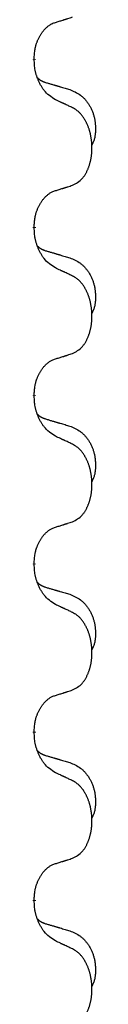
# Model space of a CAD drawing. Units: millimetres. Extents: x -704 to 1244, y -234 to 536.
# Drawn here: x 4 to 5, y 358 to 376 of the extents above; entities that cross this region are included whole.
import ezdxf

# ---------------------------------------------------------------- set-up
doc = ezdxf.new("R2010")
doc.units = ezdxf.units.MM
doc.linetypes.add('SLD_Durchgehend', pattern=[0, 0, 0])

# ---------------------------------------------------------------- blocks, each defined once
blk = doc.blocks.new('HL50WU-0-140', base_point=(269.672, 150.691))
at = {"color": 7, "linetype": 'SLD_Durchgehend', "const_width": 0.0625}
for points in [[(3.94, 375.636), (3.94, 375.621)], [(3.94, 372.461), (3.94, 372.446)], [(3.94, 369.286), (3.94, 369.271)], [(3.94, 366.111), (3.94, 366.096)], [(3.94, 362.936), (3.94, 362.921)], [(3.94, 359.761), (3.94, 359.746)]]:
    blk.add_lwpolyline(points, dxfattribs=at)
at = {"color": 7, "linetype": 'SLD_Durchgehend'}
for points, knots in [([(3.94, 375.636), (3.942, 375.667), (3.945, 375.728), (3.953, 375.797), (3.961, 375.841), (3.966, 375.862), (3.971, 375.883), (3.977, 375.903), (3.983, 375.923), (3.99, 375.942), (3.997, 375.961), (4.005, 375.982), (4.015, 376.004), (4.026, 376.028), (4.038, 376.052), (4.051, 376.074), (4.063, 376.095), (4.076, 376.115), (4.09, 376.135), (4.106, 376.156), (4.123, 376.178), (4.144, 376.2), (4.166, 376.222), (4.188, 376.241), (4.21, 376.258), (4.232, 376.274), (4.255, 376.288), (4.281, 376.301), (4.31, 376.313), (4.33, 376.32), (4.341, 376.324)], [0, 0, 0, 0, 0.0921911, 0.1843821, 0.20591, 0.2274409, 0.2489766, 0.2705115, 0.2907895, 0.3110675, 0.3313472, 0.3516275, 0.3780441, 0.4044611, 0.4308749, 0.4572883, 0.4811357, 0.5049824, 0.5288358, 0.5526907, 0.5831984, 0.6137075, 0.6442319, 0.6747535, 0.7017613, 0.7287719, 0.7557302, 0.7826753, 0.8155538, 0.8484323, 0.8484323, 0.8484323, 0.8484323]), ([(4.341, 376.324), (4.364, 376.331), (4.41, 376.345), (4.46, 376.361), (4.491, 376.37), (4.502, 376.374), (4.514, 376.377), (4.525, 376.381), (4.537, 376.385), (4.548, 376.389), (4.56, 376.392), (4.583, 376.4), (4.618, 376.411), (4.648, 376.421), (4.664, 376.426)], [0, 0, 0, 0, 0.072467, 0.1449339, 0.1570396, 0.1691453, 0.181251, 0.1933566, 0.2054742, 0.2175917, 0.2297093, 0.2418268, 0.2903502, 0.3388736, 0.3388736, 0.3388736, 0.3388736]), ([(4.341, 374.865), (4.302, 374.89), (4.224, 374.94), (4.151, 375.011), (4.112, 375.062), (4.097, 375.084), (4.083, 375.106), (4.069, 375.13), (4.055, 375.155), (4.041, 375.181), (4.029, 375.208), (4.018, 375.233), (4.008, 375.257), (3.999, 375.279), (3.991, 375.302), (3.984, 375.325), (3.976, 375.349), (3.97, 375.374), (3.964, 375.399), (3.954, 375.448), (3.946, 375.522), (3.942, 375.588), (3.94, 375.621)], [0, 0, 0, 0, 0.1384339, 0.2768679, 0.3033597, 0.3298585, 0.3563872, 0.3829147, 0.4124908, 0.4420671, 0.4716312, 0.5011954, 0.5251621, 0.5491281, 0.5730953, 0.5970624, 0.6225046, 0.647948, 0.6733839, 0.6988157, 0.7982768, 0.8977379, 0.8977379, 0.8977379, 0.8977379]), ([(4.003, 375.279), (4.004, 375.278), (4.005, 375.278), (4.007, 375.275), (4.012, 375.27), (4.017, 375.265), (4.024, 375.259), (4.03, 375.254), (4.036, 375.249), (4.042, 375.245), (4.049, 375.24), (4.055, 375.236), (4.062, 375.232), (4.069, 375.228), (4.076, 375.224), (4.083, 375.22), (4.09, 375.217), (4.097, 375.214), (4.104, 375.21), (4.112, 375.207), (4.119, 375.204), (4.126, 375.201), (4.134, 375.199), (4.149, 375.193), (4.171, 375.186), (4.192, 375.18), (4.202, 375.177)], [0, 0, 0, 0, 0.001845, 0.0036901, 0.0117985, 0.0199078, 0.0280202, 0.0361323, 0.0440497, 0.0519672, 0.0598837, 0.0678001, 0.0756537, 0.0835073, 0.0913611, 0.0992148, 0.1070839, 0.114953, 0.1228221, 0.1306911, 0.1386101, 0.1465292, 0.1544482, 0.1623671, 0.1943097, 0.2262522, 0.2262522, 0.2262522, 0.2262522]), ([(4.202, 375.177), (4.221, 375.171), (4.259, 375.16), (4.302, 375.147), (4.331, 375.139), (4.345, 375.135), (4.36, 375.13), (4.374, 375.126), (4.388, 375.122), (4.403, 375.118), (4.417, 375.114), (4.457, 375.102), (4.522, 375.083), (4.582, 375.065), (4.612, 375.056)], [0, 0, 0, 0, 0.0597754, 0.1195507, 0.1344951, 0.1494396, 0.164384, 0.1793284, 0.1942733, 0.2092182, 0.2241631, 0.239108, 0.3332541, 0.4274002, 0.4274002, 0.4274002, 0.4274002]), ([(4.612, 375.056), (4.647, 375.042), (4.716, 375.013), (4.79, 374.97), (4.835, 374.935), (4.857, 374.916), (4.878, 374.896), (4.898, 374.874), (4.918, 374.851), (4.937, 374.827), (4.954, 374.803), (4.971, 374.777), (4.987, 374.751), (5.002, 374.724), (5.016, 374.697), (5.028, 374.669), (5.04, 374.64), (5.051, 374.611), (5.06, 374.582), (5.069, 374.552), (5.076, 374.522), (5.082, 374.492), (5.087, 374.461), (5.091, 374.431), (5.094, 374.4), (5.096, 374.368), (5.097, 374.337), (5.097, 374.306), (5.096, 374.274), (5.095, 374.243), (5.092, 374.212), (5.088, 374.181), (5.082, 374.15), (5.075, 374.121), (5.066, 374.091), (5.055, 374.062), (5.041, 374.034), (5.031, 374.015), (5.026, 374.006)], [0, 0, 0, 0, 0.11248, 0.224961, 0.254186, 0.283426, 0.31271, 0.341991, 0.372448, 0.402906, 0.433349, 0.463793, 0.494366, 0.524938, 0.555513, 0.586088, 0.617098, 0.648109, 0.679115, 0.710121, 0.740923, 0.771725, 0.802531, 0.833337, 0.864673, 0.896008, 0.927346, 0.958685, 0.99012, 1.021553, 1.05301, 1.084467, 1.114994, 1.145525, 1.175982, 1.206419, 1.238567, 1.270714, 1.270714, 1.270714, 1.270714]), ([(4.664, 374.713), (4.641, 374.724), (4.596, 374.746), (4.546, 374.769), (4.516, 374.783), (4.504, 374.789), (4.492, 374.794), (4.481, 374.799), (4.469, 374.805), (4.457, 374.81), (4.446, 374.816), (4.422, 374.827), (4.387, 374.843), (4.356, 374.857), (4.341, 374.865)], [0, 0, 0, 0, 0.0753711, 0.1507421, 0.1636224, 0.1765026, 0.1893829, 0.2022632, 0.215138, 0.2280128, 0.2408877, 0.2537625, 0.3052361, 0.3567097, 0.3567097, 0.3567097, 0.3567097]), ([(4.664, 373.251), (4.697, 373.268), (4.762, 373.301), (4.826, 373.354), (4.86, 373.393), (4.874, 373.411), (4.887, 373.43), (4.9, 373.45), (4.913, 373.471), (4.925, 373.494), (4.937, 373.517), (4.947, 373.539), (4.957, 373.562), (4.966, 373.584), (4.974, 373.606), (4.982, 373.629), (4.989, 373.653), (4.996, 373.677), (5.002, 373.702), (5.007, 373.727), (5.013, 373.753), (5.017, 373.779), (5.021, 373.806), (5.024, 373.833), (5.027, 373.86), (5.029, 373.888), (5.03, 373.916), (5.031, 373.942), (5.031, 373.968), (5.03, 373.994), (5.029, 374.019), (5.028, 374.044), (5.026, 374.068), (5.023, 374.093), (5.02, 374.117), (5.017, 374.141), (5.012, 374.165), (5.008, 374.189), (5.003, 374.213), (4.997, 374.236), (4.992, 374.258), (4.985, 374.28), (4.979, 374.302), (4.971, 374.324), (4.963, 374.347), (4.955, 374.369), (4.945, 374.392), (4.935, 374.413), (4.926, 374.434), (4.915, 374.454), (4.904, 374.474), (4.892, 374.496), (4.877, 374.519), (4.86, 374.545), (4.841, 374.569), (4.822, 374.592), (4.803, 374.613), (4.784, 374.632), (4.763, 374.649), (4.737, 374.67), (4.704, 374.691), (4.677, 374.706), (4.664, 374.713)], [0, 0, 0, 0, 0.11048, 0.22096, 0.2438, 0.266649, 0.289537, 0.312423, 0.338182, 0.363942, 0.389684, 0.415425, 0.43907, 0.462713, 0.48636, 0.510006, 0.535335, 0.560664, 0.585992, 0.611321, 0.638238, 0.665155, 0.692074, 0.718994, 0.746736, 0.774479, 0.802219, 0.829959, 0.855068, 0.880178, 0.905288, 0.930398, 0.955063, 0.979727, 1.004391, 1.029055, 1.05317, 1.077286, 1.101401, 1.125516, 1.148415, 1.171313, 1.194212, 1.217111, 1.241338, 1.265564, 1.289789, 1.314014, 1.33646, 1.358905, 1.381354, 1.403803, 1.434509, 1.465215, 1.495942, 1.526667, 1.553727, 1.58079, 1.607802, 1.634803, 1.680601, 1.726399, 1.726399, 1.726399, 1.726399]), ([(3.94, 372.461), (3.942, 372.492), (3.945, 372.553), (3.953, 372.622), (3.961, 372.666), (3.966, 372.687), (3.971, 372.708), (3.977, 372.728), (3.983, 372.748), (3.99, 372.767), (3.997, 372.786), (4.005, 372.807), (4.015, 372.829), (4.026, 372.853), (4.038, 372.877), (4.051, 372.899), (4.063, 372.92), (4.076, 372.94), (4.09, 372.96), (4.106, 372.981), (4.123, 373.003), (4.144, 373.025), (4.166, 373.047), (4.188, 373.066), (4.21, 373.083), (4.232, 373.099), (4.255, 373.113), (4.281, 373.126), (4.31, 373.138), (4.33, 373.145), (4.341, 373.149)], [0, 0, 0, 0, 0.0921911, 0.1843821, 0.20591, 0.2274409, 0.2489766, 0.2705115, 0.2907895, 0.3110675, 0.3313472, 0.3516275, 0.3780441, 0.4044611, 0.4308749, 0.4572883, 0.4811357, 0.5049824, 0.5288358, 0.5526907, 0.5831984, 0.6137075, 0.6442319, 0.6747535, 0.7017613, 0.7287719, 0.7557302, 0.7826753, 0.8155538, 0.8484323, 0.8484323, 0.8484323, 0.8484323]), ([(4.341, 373.149), (4.364, 373.156), (4.41, 373.17), (4.46, 373.186), (4.491, 373.195), (4.502, 373.199), (4.514, 373.202), (4.525, 373.206), (4.537, 373.21), (4.548, 373.214), (4.56, 373.217), (4.583, 373.225), (4.618, 373.236), (4.648, 373.246), (4.664, 373.251)], [0, 0, 0, 0, 0.072467, 0.1449339, 0.1570396, 0.1691453, 0.181251, 0.1933566, 0.2054742, 0.2175917, 0.2297093, 0.2418268, 0.2903502, 0.3388736, 0.3388736, 0.3388736, 0.3388736]), ([(4.341, 371.69), (4.302, 371.715), (4.224, 371.765), (4.151, 371.836), (4.112, 371.887), (4.097, 371.909), (4.083, 371.931), (4.069, 371.955), (4.055, 371.98), (4.041, 372.006), (4.029, 372.033), (4.018, 372.058), (4.008, 372.082), (3.999, 372.104), (3.991, 372.127), (3.984, 372.15), (3.976, 372.174), (3.97, 372.199), (3.964, 372.224), (3.954, 372.273), (3.946, 372.347), (3.942, 372.413), (3.94, 372.446)], [0, 0, 0, 0, 0.1384339, 0.2768679, 0.3033597, 0.3298585, 0.3563872, 0.3829147, 0.4124908, 0.4420671, 0.4716312, 0.5011954, 0.5251621, 0.5491281, 0.5730953, 0.5970624, 0.6225046, 0.647948, 0.6733839, 0.6988157, 0.7982768, 0.8977379, 0.8977379, 0.8977379, 0.8977379]), ([(4.003, 372.104), (4.004, 372.103), (4.005, 372.103), (4.007, 372.1), (4.012, 372.095), (4.017, 372.09), (4.024, 372.084), (4.03, 372.079), (4.036, 372.074), (4.042, 372.07), (4.049, 372.065), (4.055, 372.061), (4.062, 372.057), (4.069, 372.053), (4.076, 372.049), (4.083, 372.045), (4.09, 372.042), (4.097, 372.039), (4.104, 372.035), (4.112, 372.032), (4.119, 372.029), (4.126, 372.026), (4.134, 372.024), (4.149, 372.018), (4.171, 372.011), (4.192, 372.005), (4.202, 372.002)], [0, 0, 0, 0, 0.001845, 0.0036901, 0.0117985, 0.0199078, 0.0280202, 0.0361323, 0.0440497, 0.0519672, 0.0598837, 0.0678001, 0.0756537, 0.0835073, 0.0913611, 0.0992148, 0.1070839, 0.114953, 0.1228221, 0.1306911, 0.1386101, 0.1465292, 0.1544482, 0.1623671, 0.1943097, 0.2262522, 0.2262522, 0.2262522, 0.2262522]), ([(4.202, 372.002), (4.221, 371.996), (4.259, 371.985), (4.302, 371.972), (4.331, 371.964), (4.345, 371.96), (4.36, 371.955), (4.374, 371.951), (4.388, 371.947), (4.403, 371.943), (4.417, 371.939), (4.457, 371.927), (4.522, 371.908), (4.582, 371.89), (4.612, 371.881)], [0, 0, 0, 0, 0.0597754, 0.1195507, 0.1344951, 0.1494396, 0.164384, 0.1793284, 0.1942733, 0.2092182, 0.2241631, 0.239108, 0.3332541, 0.4274002, 0.4274002, 0.4274002, 0.4274002]), ([(4.612, 371.881), (4.647, 371.867), (4.716, 371.838), (4.79, 371.795), (4.835, 371.76), (4.857, 371.741), (4.878, 371.721), (4.898, 371.699), (4.918, 371.676), (4.937, 371.652), (4.954, 371.628), (4.971, 371.602), (4.987, 371.576), (5.002, 371.549), (5.016, 371.522), (5.028, 371.494), (5.04, 371.465), (5.051, 371.436), (5.06, 371.407), (5.069, 371.377), (5.076, 371.347), (5.082, 371.317), (5.087, 371.286), (5.091, 371.256), (5.094, 371.225), (5.096, 371.193), (5.097, 371.162), (5.097, 371.131), (5.096, 371.099), (5.095, 371.068), (5.092, 371.037), (5.088, 371.006), (5.082, 370.975), (5.075, 370.946), (5.066, 370.916), (5.055, 370.887), (5.041, 370.859), (5.031, 370.84), (5.026, 370.831)], [0, 0, 0, 0, 0.11248, 0.224961, 0.254186, 0.283426, 0.31271, 0.341991, 0.372448, 0.402906, 0.433349, 0.463793, 0.494366, 0.524938, 0.555513, 0.586088, 0.617098, 0.648109, 0.679115, 0.710121, 0.740923, 0.771725, 0.802531, 0.833337, 0.864673, 0.896008, 0.927346, 0.958685, 0.99012, 1.021553, 1.05301, 1.084467, 1.114994, 1.145525, 1.175982, 1.206419, 1.238567, 1.270714, 1.270714, 1.270714, 1.270714]), ([(4.664, 371.538), (4.641, 371.549), (4.596, 371.571), (4.546, 371.594), (4.516, 371.608), (4.504, 371.614), (4.492, 371.619), (4.481, 371.624), (4.469, 371.63), (4.457, 371.635), (4.446, 371.641), (4.422, 371.652), (4.387, 371.668), (4.356, 371.682), (4.341, 371.69)], [0, 0, 0, 0, 0.0753711, 0.1507421, 0.1636224, 0.1765026, 0.1893829, 0.2022632, 0.215138, 0.2280128, 0.2408877, 0.2537625, 0.3052361, 0.3567097, 0.3567097, 0.3567097, 0.3567097]), ([(4.664, 370.076), (4.697, 370.093), (4.762, 370.126), (4.826, 370.179), (4.86, 370.218), (4.874, 370.236), (4.887, 370.255), (4.9, 370.275), (4.913, 370.296), (4.925, 370.319), (4.937, 370.342), (4.947, 370.364), (4.957, 370.387), (4.966, 370.409), (4.974, 370.431), (4.982, 370.454), (4.989, 370.478), (4.996, 370.502), (5.002, 370.527), (5.007, 370.552), (5.013, 370.578), (5.017, 370.604), (5.021, 370.631), (5.024, 370.658), (5.027, 370.685), (5.029, 370.713), (5.03, 370.741), (5.031, 370.767), (5.031, 370.793), (5.03, 370.819), (5.029, 370.844), (5.028, 370.869), (5.026, 370.893), (5.023, 370.918), (5.02, 370.942), (5.017, 370.966), (5.012, 370.99), (5.008, 371.014), (5.003, 371.038), (4.997, 371.061), (4.992, 371.083), (4.985, 371.105), (4.979, 371.127), (4.971, 371.149), (4.963, 371.172), (4.955, 371.194), (4.945, 371.217), (4.935, 371.238), (4.926, 371.259), (4.915, 371.279), (4.904, 371.299), (4.892, 371.321), (4.877, 371.344), (4.86, 371.37), (4.841, 371.394), (4.822, 371.417), (4.803, 371.438), (4.784, 371.457), (4.763, 371.474), (4.737, 371.495), (4.704, 371.516), (4.677, 371.531), (4.664, 371.538)], [0, 0, 0, 0, 0.11048, 0.22096, 0.2438, 0.266649, 0.289537, 0.312423, 0.338182, 0.363942, 0.389684, 0.415425, 0.43907, 0.462713, 0.48636, 0.510006, 0.535335, 0.560664, 0.585992, 0.611321, 0.638238, 0.665155, 0.692074, 0.718994, 0.746736, 0.774479, 0.802219, 0.829959, 0.855068, 0.880178, 0.905288, 0.930398, 0.955063, 0.979727, 1.004391, 1.029055, 1.05317, 1.077286, 1.101401, 1.125516, 1.148415, 1.171313, 1.194212, 1.217111, 1.241338, 1.265564, 1.289789, 1.314014, 1.33646, 1.358905, 1.381354, 1.403803, 1.434509, 1.465215, 1.495942, 1.526667, 1.553727, 1.58079, 1.607802, 1.634803, 1.680601, 1.726399, 1.726399, 1.726399, 1.726399]), ([(3.94, 369.286), (3.942, 369.317), (3.945, 369.378), (3.953, 369.447), (3.961, 369.491), (3.966, 369.512), (3.971, 369.533), (3.977, 369.553), (3.983, 369.573), (3.99, 369.592), (3.997, 369.611), (4.005, 369.632), (4.015, 369.654), (4.026, 369.678), (4.038, 369.702), (4.051, 369.724), (4.063, 369.745), (4.076, 369.765), (4.09, 369.785), (4.106, 369.806), (4.123, 369.828), (4.144, 369.85), (4.166, 369.872), (4.188, 369.891), (4.21, 369.908), (4.232, 369.924), (4.255, 369.938), (4.281, 369.951), (4.31, 369.963), (4.33, 369.97), (4.341, 369.974)], [0, 0, 0, 0, 0.0921911, 0.1843821, 0.20591, 0.2274409, 0.2489766, 0.2705115, 0.2907895, 0.3110675, 0.3313472, 0.3516275, 0.3780441, 0.4044611, 0.4308749, 0.4572883, 0.4811357, 0.5049824, 0.5288358, 0.5526907, 0.5831984, 0.6137075, 0.6442319, 0.6747535, 0.7017613, 0.7287719, 0.7557302, 0.7826753, 0.8155538, 0.8484323, 0.8484323, 0.8484323, 0.8484323]), ([(4.341, 369.974), (4.364, 369.981), (4.41, 369.995), (4.46, 370.011), (4.491, 370.02), (4.502, 370.024), (4.514, 370.027), (4.525, 370.031), (4.537, 370.035), (4.548, 370.039), (4.56, 370.042), (4.583, 370.05), (4.618, 370.061), (4.648, 370.071), (4.664, 370.076)], [0, 0, 0, 0, 0.072467, 0.1449339, 0.1570396, 0.1691453, 0.181251, 0.1933566, 0.2054742, 0.2175917, 0.2297093, 0.2418268, 0.2903502, 0.3388736, 0.3388736, 0.3388736, 0.3388736]), ([(4.341, 368.515), (4.302, 368.54), (4.224, 368.59), (4.151, 368.661), (4.112, 368.712), (4.097, 368.734), (4.083, 368.756), (4.069, 368.78), (4.055, 368.805), (4.041, 368.831), (4.029, 368.858), (4.018, 368.883), (4.008, 368.907), (3.999, 368.929), (3.991, 368.952), (3.984, 368.975), (3.976, 368.999), (3.97, 369.024), (3.964, 369.049), (3.954, 369.098), (3.946, 369.172), (3.942, 369.238), (3.94, 369.271)], [0, 0, 0, 0, 0.1384339, 0.2768679, 0.3033597, 0.3298585, 0.3563872, 0.3829147, 0.4124908, 0.4420671, 0.4716312, 0.5011954, 0.5251621, 0.5491281, 0.5730953, 0.5970624, 0.6225046, 0.647948, 0.6733839, 0.6988157, 0.7982768, 0.8977379, 0.8977379, 0.8977379, 0.8977379]), ([(4.003, 368.929), (4.004, 368.928), (4.005, 368.928), (4.007, 368.925), (4.012, 368.92), (4.017, 368.915), (4.024, 368.909), (4.03, 368.904), (4.036, 368.899), (4.042, 368.895), (4.049, 368.89), (4.055, 368.886), (4.062, 368.882), (4.069, 368.878), (4.076, 368.874), (4.083, 368.87), (4.09, 368.867), (4.097, 368.864), (4.104, 368.86), (4.112, 368.857), (4.119, 368.854), (4.126, 368.851), (4.134, 368.849), (4.149, 368.843), (4.171, 368.836), (4.192, 368.83), (4.202, 368.827)], [0, 0, 0, 0, 0.001845, 0.0036901, 0.0117985, 0.0199078, 0.0280202, 0.0361323, 0.0440497, 0.0519672, 0.0598837, 0.0678001, 0.0756537, 0.0835073, 0.0913611, 0.0992148, 0.1070839, 0.114953, 0.1228221, 0.1306911, 0.1386101, 0.1465292, 0.1544482, 0.1623671, 0.1943097, 0.2262522, 0.2262522, 0.2262522, 0.2262522]), ([(4.202, 368.827), (4.221, 368.821), (4.259, 368.81), (4.302, 368.797), (4.331, 368.789), (4.345, 368.785), (4.36, 368.78), (4.374, 368.776), (4.388, 368.772), (4.403, 368.768), (4.417, 368.764), (4.457, 368.752), (4.522, 368.733), (4.582, 368.715), (4.612, 368.706)], [0, 0, 0, 0, 0.0597754, 0.1195507, 0.1344951, 0.1494396, 0.164384, 0.1793284, 0.1942733, 0.2092182, 0.2241631, 0.239108, 0.3332541, 0.4274002, 0.4274002, 0.4274002, 0.4274002]), ([(4.612, 368.706), (4.647, 368.692), (4.716, 368.663), (4.79, 368.62), (4.835, 368.585), (4.857, 368.566), (4.878, 368.546), (4.898, 368.524), (4.918, 368.501), (4.937, 368.477), (4.954, 368.453), (4.971, 368.427), (4.987, 368.401), (5.002, 368.374), (5.016, 368.347), (5.028, 368.319), (5.04, 368.29), (5.051, 368.261), (5.06, 368.232), (5.069, 368.202), (5.076, 368.172), (5.082, 368.142), (5.087, 368.111), (5.091, 368.081), (5.094, 368.05), (5.096, 368.018), (5.097, 367.987), (5.097, 367.956), (5.096, 367.924), (5.095, 367.893), (5.092, 367.862), (5.088, 367.831), (5.082, 367.8), (5.075, 367.771), (5.066, 367.741), (5.055, 367.712), (5.041, 367.684), (5.031, 367.665), (5.026, 367.656)], [0, 0, 0, 0, 0.11248, 0.224961, 0.254186, 0.283426, 0.31271, 0.341991, 0.372448, 0.402906, 0.433349, 0.463793, 0.494366, 0.524938, 0.555513, 0.586088, 0.617098, 0.648109, 0.679115, 0.710121, 0.740923, 0.771725, 0.802531, 0.833337, 0.864673, 0.896008, 0.927346, 0.958685, 0.99012, 1.021553, 1.05301, 1.084467, 1.114994, 1.145525, 1.175982, 1.206419, 1.238567, 1.270714, 1.270714, 1.270714, 1.270714]), ([(4.664, 368.363), (4.641, 368.374), (4.596, 368.396), (4.546, 368.419), (4.516, 368.433), (4.504, 368.439), (4.492, 368.444), (4.481, 368.449), (4.469, 368.455), (4.457, 368.46), (4.446, 368.466), (4.422, 368.477), (4.387, 368.493), (4.356, 368.507), (4.341, 368.515)], [0, 0, 0, 0, 0.0753711, 0.1507421, 0.1636224, 0.1765026, 0.1893829, 0.2022632, 0.215138, 0.2280128, 0.2408877, 0.2537625, 0.3052361, 0.3567097, 0.3567097, 0.3567097, 0.3567097]), ([(4.664, 366.901), (4.697, 366.918), (4.762, 366.951), (4.826, 367.004), (4.86, 367.043), (4.874, 367.061), (4.887, 367.08), (4.9, 367.1), (4.913, 367.121), (4.925, 367.144), (4.937, 367.167), (4.947, 367.189), (4.957, 367.212), (4.966, 367.234), (4.974, 367.256), (4.982, 367.279), (4.989, 367.303), (4.996, 367.327), (5.002, 367.352), (5.007, 367.377), (5.013, 367.403), (5.017, 367.429), (5.021, 367.456), (5.024, 367.483), (5.027, 367.51), (5.029, 367.538), (5.03, 367.566), (5.031, 367.592), (5.031, 367.618), (5.03, 367.644), (5.029, 367.669), (5.028, 367.694), (5.026, 367.718), (5.023, 367.743), (5.02, 367.767), (5.017, 367.791), (5.012, 367.815), (5.008, 367.839), (5.003, 367.863), (4.997, 367.886), (4.992, 367.908), (4.985, 367.93), (4.979, 367.952), (4.971, 367.974), (4.963, 367.997), (4.955, 368.019), (4.945, 368.042), (4.935, 368.063), (4.926, 368.084), (4.915, 368.104), (4.904, 368.124), (4.892, 368.146), (4.877, 368.169), (4.86, 368.195), (4.841, 368.219), (4.822, 368.242), (4.803, 368.263), (4.784, 368.282), (4.763, 368.299), (4.737, 368.32), (4.704, 368.341), (4.677, 368.356), (4.664, 368.363)], [0, 0, 0, 0, 0.11048, 0.22096, 0.2438, 0.266649, 0.289537, 0.312423, 0.338182, 0.363942, 0.389684, 0.415425, 0.43907, 0.462713, 0.48636, 0.510006, 0.535335, 0.560664, 0.585992, 0.611321, 0.638238, 0.665155, 0.692074, 0.718994, 0.746736, 0.774479, 0.802219, 0.829959, 0.855068, 0.880178, 0.905288, 0.930398, 0.955063, 0.979727, 1.004391, 1.029055, 1.05317, 1.077286, 1.101401, 1.125516, 1.148415, 1.171313, 1.194212, 1.217111, 1.241338, 1.265564, 1.289789, 1.314014, 1.33646, 1.358905, 1.381354, 1.403803, 1.434509, 1.465215, 1.495942, 1.526667, 1.553727, 1.58079, 1.607802, 1.634803, 1.680601, 1.726399, 1.726399, 1.726399, 1.726399]), ([(3.94, 366.111), (3.942, 366.142), (3.945, 366.203), (3.953, 366.272), (3.961, 366.316), (3.966, 366.337), (3.971, 366.358), (3.977, 366.378), (3.983, 366.398), (3.99, 366.417), (3.997, 366.436), (4.005, 366.457), (4.015, 366.479), (4.026, 366.503), (4.038, 366.527), (4.051, 366.549), (4.063, 366.57), (4.076, 366.59), (4.09, 366.61), (4.106, 366.631), (4.123, 366.653), (4.144, 366.675), (4.166, 366.697), (4.188, 366.716), (4.21, 366.733), (4.232, 366.749), (4.255, 366.763), (4.281, 366.776), (4.31, 366.788), (4.33, 366.795), (4.341, 366.799)], [0, 0, 0, 0, 0.0921911, 0.1843821, 0.20591, 0.2274409, 0.2489766, 0.2705115, 0.2907895, 0.3110675, 0.3313472, 0.3516275, 0.3780441, 0.4044611, 0.4308749, 0.4572883, 0.4811357, 0.5049824, 0.5288358, 0.5526907, 0.5831984, 0.6137075, 0.6442319, 0.6747535, 0.7017613, 0.7287719, 0.7557302, 0.7826753, 0.8155538, 0.8484323, 0.8484323, 0.8484323, 0.8484323]), ([(4.341, 366.799), (4.364, 366.806), (4.41, 366.82), (4.46, 366.836), (4.491, 366.845), (4.502, 366.849), (4.514, 366.852), (4.525, 366.856), (4.537, 366.86), (4.548, 366.864), (4.56, 366.867), (4.583, 366.875), (4.618, 366.886), (4.648, 366.896), (4.664, 366.901)], [0, 0, 0, 0, 0.072467, 0.1449339, 0.1570396, 0.1691453, 0.181251, 0.1933566, 0.2054742, 0.2175917, 0.2297093, 0.2418268, 0.2903502, 0.3388736, 0.3388736, 0.3388736, 0.3388736]), ([(4.341, 365.34), (4.302, 365.365), (4.224, 365.415), (4.151, 365.486), (4.112, 365.537), (4.097, 365.559), (4.083, 365.581), (4.069, 365.605), (4.055, 365.63), (4.041, 365.656), (4.029, 365.683), (4.018, 365.708), (4.008, 365.732), (3.999, 365.754), (3.991, 365.777), (3.984, 365.8), (3.976, 365.824), (3.97, 365.849), (3.964, 365.874), (3.954, 365.923), (3.946, 365.997), (3.942, 366.063), (3.94, 366.096)], [0, 0, 0, 0, 0.1384339, 0.2768679, 0.3033597, 0.3298585, 0.3563872, 0.3829147, 0.4124908, 0.4420671, 0.4716312, 0.5011954, 0.5251621, 0.5491281, 0.5730953, 0.5970624, 0.6225046, 0.647948, 0.6733839, 0.6988157, 0.7982768, 0.8977379, 0.8977379, 0.8977379, 0.8977379]), ([(4.003, 365.754), (4.004, 365.753), (4.005, 365.753), (4.007, 365.75), (4.012, 365.745), (4.017, 365.74), (4.024, 365.734), (4.03, 365.729), (4.036, 365.724), (4.042, 365.72), (4.049, 365.715), (4.055, 365.711), (4.062, 365.707), (4.069, 365.703), (4.076, 365.699), (4.083, 365.695), (4.09, 365.692), (4.097, 365.689), (4.104, 365.685), (4.112, 365.682), (4.119, 365.679), (4.126, 365.676), (4.134, 365.674), (4.149, 365.668), (4.171, 365.661), (4.192, 365.655), (4.202, 365.652)], [0, 0, 0, 0, 0.001845, 0.0036901, 0.0117985, 0.0199078, 0.0280202, 0.0361323, 0.0440497, 0.0519672, 0.0598837, 0.0678001, 0.0756537, 0.0835073, 0.0913611, 0.0992148, 0.1070839, 0.114953, 0.1228221, 0.1306911, 0.1386101, 0.1465292, 0.1544482, 0.1623671, 0.1943097, 0.2262522, 0.2262522, 0.2262522, 0.2262522]), ([(4.202, 365.652), (4.221, 365.646), (4.259, 365.635), (4.302, 365.622), (4.331, 365.614), (4.345, 365.61), (4.36, 365.605), (4.374, 365.601), (4.388, 365.597), (4.403, 365.593), (4.417, 365.589), (4.457, 365.577), (4.522, 365.558), (4.582, 365.54), (4.612, 365.531)], [0, 0, 0, 0, 0.0597754, 0.1195507, 0.1344951, 0.1494396, 0.164384, 0.1793284, 0.1942733, 0.2092182, 0.2241631, 0.239108, 0.3332541, 0.4274002, 0.4274002, 0.4274002, 0.4274002]), ([(4.612, 365.531), (4.647, 365.517), (4.716, 365.488), (4.79, 365.445), (4.835, 365.41), (4.857, 365.391), (4.878, 365.371), (4.898, 365.349), (4.918, 365.326), (4.937, 365.302), (4.954, 365.278), (4.971, 365.252), (4.987, 365.226), (5.002, 365.199), (5.016, 365.172), (5.028, 365.144), (5.04, 365.115), (5.051, 365.086), (5.06, 365.057), (5.069, 365.027), (5.076, 364.997), (5.082, 364.967), (5.087, 364.936), (5.091, 364.906), (5.094, 364.875), (5.096, 364.843), (5.097, 364.812), (5.097, 364.781), (5.096, 364.749), (5.095, 364.718), (5.092, 364.687), (5.088, 364.656), (5.082, 364.625), (5.075, 364.596), (5.066, 364.566), (5.055, 364.537), (5.041, 364.509), (5.031, 364.49), (5.026, 364.481)], [0, 0, 0, 0, 0.11248, 0.224961, 0.254186, 0.283426, 0.31271, 0.341991, 0.372448, 0.402906, 0.433349, 0.463793, 0.494366, 0.524938, 0.555513, 0.586088, 0.617098, 0.648109, 0.679115, 0.710121, 0.740923, 0.771725, 0.802531, 0.833337, 0.864673, 0.896008, 0.927346, 0.958685, 0.99012, 1.021553, 1.05301, 1.084467, 1.114994, 1.145525, 1.175982, 1.206419, 1.238567, 1.270714, 1.270714, 1.270714, 1.270714]), ([(4.664, 365.188), (4.641, 365.199), (4.596, 365.221), (4.546, 365.244), (4.516, 365.258), (4.504, 365.264), (4.492, 365.269), (4.481, 365.274), (4.469, 365.28), (4.457, 365.285), (4.446, 365.291), (4.422, 365.302), (4.387, 365.318), (4.356, 365.332), (4.341, 365.34)], [0, 0, 0, 0, 0.0753711, 0.1507421, 0.1636224, 0.1765026, 0.1893829, 0.2022632, 0.215138, 0.2280128, 0.2408877, 0.2537625, 0.3052361, 0.3567097, 0.3567097, 0.3567097, 0.3567097]), ([(4.664, 363.726), (4.697, 363.743), (4.762, 363.776), (4.826, 363.829), (4.86, 363.868), (4.874, 363.886), (4.887, 363.905), (4.9, 363.925), (4.913, 363.946), (4.925, 363.969), (4.937, 363.992), (4.947, 364.014), (4.957, 364.037), (4.966, 364.059), (4.974, 364.081), (4.982, 364.104), (4.989, 364.128), (4.996, 364.152), (5.002, 364.177), (5.007, 364.202), (5.013, 364.228), (5.017, 364.254), (5.021, 364.281), (5.024, 364.308), (5.027, 364.335), (5.029, 364.363), (5.03, 364.391), (5.031, 364.417), (5.031, 364.443), (5.03, 364.469), (5.029, 364.494), (5.028, 364.519), (5.026, 364.543), (5.023, 364.568), (5.02, 364.592), (5.017, 364.616), (5.012, 364.64), (5.008, 364.664), (5.003, 364.688), (4.997, 364.711), (4.992, 364.733), (4.985, 364.755), (4.979, 364.777), (4.971, 364.799), (4.963, 364.822), (4.955, 364.844), (4.945, 364.867), (4.935, 364.888), (4.926, 364.909), (4.915, 364.929), (4.904, 364.949), (4.892, 364.971), (4.877, 364.994), (4.86, 365.02), (4.841, 365.044), (4.822, 365.067), (4.803, 365.088), (4.784, 365.107), (4.763, 365.124), (4.737, 365.145), (4.704, 365.166), (4.677, 365.181), (4.664, 365.188)], [0, 0, 0, 0, 0.11048, 0.22096, 0.2438, 0.266649, 0.289537, 0.312423, 0.338182, 0.363942, 0.389684, 0.415425, 0.43907, 0.462713, 0.48636, 0.510006, 0.535335, 0.560664, 0.585992, 0.611321, 0.638238, 0.665155, 0.692074, 0.718994, 0.746736, 0.774479, 0.802219, 0.829959, 0.855068, 0.880178, 0.905288, 0.930398, 0.955063, 0.979727, 1.004391, 1.029055, 1.05317, 1.077286, 1.101401, 1.125516, 1.148415, 1.171313, 1.194212, 1.217111, 1.241338, 1.265564, 1.289789, 1.314014, 1.33646, 1.358905, 1.381354, 1.403803, 1.434509, 1.465215, 1.495942, 1.526667, 1.553727, 1.58079, 1.607802, 1.634803, 1.680601, 1.726399, 1.726399, 1.726399, 1.726399]), ([(4.341, 363.624), (4.364, 363.631), (4.41, 363.645), (4.46, 363.661), (4.491, 363.67), (4.502, 363.674), (4.514, 363.677), (4.525, 363.681), (4.537, 363.685), (4.548, 363.689), (4.56, 363.692), (4.583, 363.7), (4.618, 363.711), (4.648, 363.721), (4.664, 363.726)], [0, 0, 0, 0, 0.072467, 0.1449339, 0.1570396, 0.1691453, 0.181251, 0.1933566, 0.2054742, 0.2175917, 0.2297093, 0.2418268, 0.2903502, 0.3388736, 0.3388736, 0.3388736, 0.3388736]), ([(3.94, 362.936), (3.942, 362.967), (3.945, 363.028), (3.953, 363.097), (3.961, 363.141), (3.966, 363.162), (3.971, 363.183), (3.977, 363.203), (3.983, 363.223), (3.99, 363.242), (3.997, 363.261), (4.005, 363.282), (4.015, 363.304), (4.026, 363.328), (4.038, 363.352), (4.051, 363.374), (4.063, 363.395), (4.076, 363.415), (4.09, 363.435), (4.106, 363.456), (4.123, 363.478), (4.144, 363.5), (4.166, 363.522), (4.188, 363.541), (4.21, 363.558), (4.232, 363.574), (4.255, 363.588), (4.281, 363.601), (4.31, 363.613), (4.33, 363.62), (4.341, 363.624)], [0, 0, 0, 0, 0.0921911, 0.1843821, 0.20591, 0.2274409, 0.2489766, 0.2705115, 0.2907895, 0.3110675, 0.3313472, 0.3516275, 0.3780441, 0.4044611, 0.4308749, 0.4572883, 0.4811357, 0.5049824, 0.5288358, 0.5526907, 0.5831984, 0.6137075, 0.6442319, 0.6747535, 0.7017613, 0.7287719, 0.7557302, 0.7826753, 0.8155538, 0.8484323, 0.8484323, 0.8484323, 0.8484323]), ([(4.341, 362.165), (4.302, 362.19), (4.224, 362.24), (4.151, 362.311), (4.112, 362.362), (4.097, 362.384), (4.083, 362.406), (4.069, 362.43), (4.055, 362.455), (4.041, 362.481), (4.029, 362.508), (4.018, 362.533), (4.008, 362.557), (3.999, 362.579), (3.991, 362.602), (3.984, 362.625), (3.976, 362.649), (3.97, 362.674), (3.964, 362.699), (3.954, 362.748), (3.946, 362.822), (3.942, 362.888), (3.94, 362.921)], [0, 0, 0, 0, 0.1384339, 0.2768679, 0.3033597, 0.3298585, 0.3563872, 0.3829147, 0.4124908, 0.4420671, 0.4716312, 0.5011954, 0.5251621, 0.5491281, 0.5730953, 0.5970624, 0.6225046, 0.647948, 0.6733839, 0.6988157, 0.7982768, 0.8977379, 0.8977379, 0.8977379, 0.8977379]), ([(4.003, 362.579), (4.004, 362.578), (4.005, 362.578), (4.007, 362.575), (4.012, 362.57), (4.017, 362.565), (4.024, 362.559), (4.03, 362.554), (4.036, 362.549), (4.042, 362.545), (4.049, 362.54), (4.055, 362.536), (4.062, 362.532), (4.069, 362.528), (4.076, 362.524), (4.083, 362.52), (4.09, 362.517), (4.097, 362.514), (4.104, 362.51), (4.112, 362.507), (4.119, 362.504), (4.126, 362.501), (4.134, 362.499), (4.149, 362.493), (4.171, 362.486), (4.192, 362.48), (4.202, 362.477)], [0, 0, 0, 0, 0.001845, 0.0036901, 0.0117985, 0.0199078, 0.0280202, 0.0361323, 0.0440497, 0.0519672, 0.0598837, 0.0678001, 0.0756537, 0.0835073, 0.0913611, 0.0992148, 0.1070839, 0.114953, 0.1228221, 0.1306911, 0.1386101, 0.1465292, 0.1544482, 0.1623671, 0.1943097, 0.2262522, 0.2262522, 0.2262522, 0.2262522]), ([(4.202, 362.477), (4.221, 362.471), (4.259, 362.46), (4.302, 362.447), (4.331, 362.439), (4.345, 362.435), (4.36, 362.43), (4.374, 362.426), (4.388, 362.422), (4.403, 362.418), (4.417, 362.414), (4.457, 362.402), (4.522, 362.383), (4.582, 362.365), (4.612, 362.356)], [0, 0, 0, 0, 0.0597754, 0.1195507, 0.1344951, 0.1494396, 0.164384, 0.1793284, 0.1942733, 0.2092182, 0.2241631, 0.239108, 0.3332541, 0.4274002, 0.4274002, 0.4274002, 0.4274002]), ([(4.612, 362.356), (4.647, 362.342), (4.716, 362.313), (4.79, 362.27), (4.835, 362.235), (4.857, 362.216), (4.878, 362.196), (4.898, 362.174), (4.918, 362.151), (4.937, 362.127), (4.954, 362.103), (4.971, 362.077), (4.987, 362.051), (5.002, 362.024), (5.016, 361.997), (5.028, 361.969), (5.04, 361.94), (5.051, 361.911), (5.06, 361.882), (5.069, 361.852), (5.076, 361.822), (5.082, 361.792), (5.087, 361.761), (5.091, 361.731), (5.094, 361.7), (5.096, 361.668), (5.097, 361.637), (5.097, 361.606), (5.096, 361.574), (5.095, 361.543), (5.092, 361.512), (5.088, 361.481), (5.082, 361.45), (5.075, 361.421), (5.066, 361.391), (5.055, 361.362), (5.041, 361.334), (5.031, 361.315), (5.026, 361.306)], [0, 0, 0, 0, 0.11248, 0.224961, 0.254186, 0.283426, 0.31271, 0.341991, 0.372448, 0.402906, 0.433349, 0.463793, 0.494366, 0.524938, 0.555513, 0.586088, 0.617098, 0.648109, 0.679115, 0.710121, 0.740923, 0.771725, 0.802531, 0.833337, 0.864673, 0.896008, 0.927346, 0.958685, 0.99012, 1.021553, 1.05301, 1.084467, 1.114994, 1.145525, 1.175982, 1.206419, 1.238567, 1.270714, 1.270714, 1.270714, 1.270714]), ([(4.664, 362.013), (4.641, 362.024), (4.596, 362.046), (4.546, 362.069), (4.516, 362.083), (4.504, 362.089), (4.492, 362.094), (4.481, 362.099), (4.469, 362.105), (4.457, 362.11), (4.446, 362.116), (4.422, 362.127), (4.387, 362.143), (4.356, 362.157), (4.341, 362.165)], [0, 0, 0, 0, 0.0753711, 0.1507421, 0.1636224, 0.1765026, 0.1893829, 0.2022632, 0.215138, 0.2280128, 0.2408877, 0.2537625, 0.3052361, 0.3567097, 0.3567097, 0.3567097, 0.3567097]), ([(4.664, 360.551), (4.697, 360.568), (4.762, 360.601), (4.826, 360.654), (4.86, 360.693), (4.874, 360.711), (4.887, 360.73), (4.9, 360.75), (4.913, 360.771), (4.925, 360.794), (4.937, 360.817), (4.947, 360.839), (4.957, 360.862), (4.966, 360.884), (4.974, 360.906), (4.982, 360.929), (4.989, 360.953), (4.996, 360.977), (5.002, 361.002), (5.007, 361.027), (5.013, 361.053), (5.017, 361.079), (5.021, 361.106), (5.024, 361.133), (5.027, 361.16), (5.029, 361.188), (5.03, 361.216), (5.031, 361.242), (5.031, 361.268), (5.03, 361.294), (5.029, 361.319), (5.028, 361.344), (5.026, 361.368), (5.023, 361.393), (5.02, 361.417), (5.017, 361.441), (5.012, 361.465), (5.008, 361.489), (5.003, 361.513), (4.997, 361.536), (4.992, 361.558), (4.985, 361.58), (4.979, 361.602), (4.971, 361.624), (4.963, 361.647), (4.955, 361.669), (4.945, 361.692), (4.935, 361.713), (4.926, 361.734), (4.915, 361.754), (4.904, 361.774), (4.892, 361.796), (4.877, 361.819), (4.86, 361.845), (4.841, 361.869), (4.822, 361.892), (4.803, 361.913), (4.784, 361.932), (4.763, 361.949), (4.737, 361.97), (4.704, 361.991), (4.677, 362.006), (4.664, 362.013)], [0, 0, 0, 0, 0.11048, 0.22096, 0.2438, 0.266649, 0.289537, 0.312423, 0.338182, 0.363942, 0.389684, 0.415425, 0.43907, 0.462713, 0.48636, 0.510006, 0.535335, 0.560664, 0.585992, 0.611321, 0.638238, 0.665155, 0.692074, 0.718994, 0.746736, 0.774479, 0.802219, 0.829959, 0.855068, 0.880178, 0.905288, 0.930398, 0.955063, 0.979727, 1.004391, 1.029055, 1.05317, 1.077286, 1.101401, 1.125516, 1.148415, 1.171313, 1.194212, 1.217111, 1.241338, 1.265564, 1.289789, 1.314014, 1.33646, 1.358905, 1.381354, 1.403803, 1.434509, 1.465215, 1.495942, 1.526667, 1.553727, 1.58079, 1.607802, 1.634803, 1.680601, 1.726399, 1.726399, 1.726399, 1.726399]), ([(4.341, 360.449), (4.364, 360.456), (4.41, 360.47), (4.46, 360.486), (4.491, 360.495), (4.502, 360.499), (4.514, 360.502), (4.525, 360.506), (4.537, 360.51), (4.548, 360.514), (4.56, 360.517), (4.583, 360.525), (4.618, 360.536), (4.648, 360.546), (4.664, 360.551)], [0, 0, 0, 0, 0.072467, 0.1449339, 0.1570396, 0.1691453, 0.181251, 0.1933566, 0.2054742, 0.2175917, 0.2297093, 0.2418268, 0.2903502, 0.3388736, 0.3388736, 0.3388736, 0.3388736]), ([(3.94, 359.761), (3.942, 359.792), (3.945, 359.853), (3.953, 359.922), (3.961, 359.966), (3.966, 359.987), (3.971, 360.008), (3.977, 360.028), (3.983, 360.048), (3.99, 360.067), (3.997, 360.086), (4.005, 360.107), (4.015, 360.129), (4.026, 360.153), (4.038, 360.177), (4.051, 360.199), (4.063, 360.22), (4.076, 360.24), (4.09, 360.26), (4.106, 360.281), (4.123, 360.303), (4.144, 360.325), (4.166, 360.347), (4.188, 360.366), (4.21, 360.383), (4.232, 360.399), (4.255, 360.413), (4.281, 360.426), (4.31, 360.438), (4.33, 360.445), (4.341, 360.449)], [0, 0, 0, 0, 0.0921911, 0.1843821, 0.20591, 0.2274409, 0.2489766, 0.2705115, 0.2907895, 0.3110675, 0.3313472, 0.3516275, 0.3780441, 0.4044611, 0.4308749, 0.4572883, 0.4811357, 0.5049824, 0.5288358, 0.5526907, 0.5831984, 0.6137075, 0.6442319, 0.6747535, 0.7017613, 0.7287719, 0.7557302, 0.7826753, 0.8155538, 0.8484323, 0.8484323, 0.8484323, 0.8484323]), ([(4.341, 358.99), (4.302, 359.015), (4.224, 359.065), (4.151, 359.136), (4.112, 359.187), (4.097, 359.209), (4.083, 359.231), (4.069, 359.255), (4.055, 359.28), (4.041, 359.306), (4.029, 359.333), (4.018, 359.358), (4.008, 359.382), (3.999, 359.404), (3.991, 359.427), (3.984, 359.45), (3.976, 359.474), (3.97, 359.499), (3.964, 359.524), (3.954, 359.573), (3.946, 359.647), (3.942, 359.713), (3.94, 359.746)], [0, 0, 0, 0, 0.1384339, 0.2768679, 0.3033597, 0.3298585, 0.3563872, 0.3829147, 0.4124908, 0.4420671, 0.4716312, 0.5011954, 0.5251621, 0.5491281, 0.5730953, 0.5970624, 0.6225046, 0.647948, 0.6733839, 0.6988157, 0.7982768, 0.8977379, 0.8977379, 0.8977379, 0.8977379]), ([(4.003, 359.404), (4.004, 359.403), (4.005, 359.403), (4.007, 359.4), (4.012, 359.395), (4.017, 359.39), (4.024, 359.384), (4.03, 359.379), (4.036, 359.374), (4.042, 359.37), (4.049, 359.365), (4.055, 359.361), (4.062, 359.357), (4.069, 359.353), (4.076, 359.349), (4.083, 359.345), (4.09, 359.342), (4.097, 359.339), (4.104, 359.335), (4.112, 359.332), (4.119, 359.329), (4.126, 359.326), (4.134, 359.324), (4.149, 359.318), (4.171, 359.311), (4.192, 359.305), (4.202, 359.302)], [0, 0, 0, 0, 0.001845, 0.0036901, 0.0117985, 0.0199078, 0.0280202, 0.0361323, 0.0440497, 0.0519672, 0.0598837, 0.0678001, 0.0756537, 0.0835073, 0.0913611, 0.0992148, 0.1070839, 0.114953, 0.1228221, 0.1306911, 0.1386101, 0.1465292, 0.1544482, 0.1623671, 0.1943097, 0.2262522, 0.2262522, 0.2262522, 0.2262522]), ([(4.202, 359.302), (4.221, 359.296), (4.259, 359.285), (4.302, 359.272), (4.331, 359.264), (4.345, 359.26), (4.36, 359.255), (4.374, 359.251), (4.388, 359.247), (4.403, 359.243), (4.417, 359.239), (4.457, 359.227), (4.522, 359.208), (4.582, 359.19), (4.612, 359.181)], [0, 0, 0, 0, 0.0597754, 0.1195507, 0.1344951, 0.1494396, 0.164384, 0.1793284, 0.1942733, 0.2092182, 0.2241631, 0.239108, 0.3332541, 0.4274002, 0.4274002, 0.4274002, 0.4274002]), ([(4.612, 359.181), (4.647, 359.167), (4.716, 359.138), (4.79, 359.095), (4.835, 359.06), (4.857, 359.041), (4.878, 359.021), (4.898, 358.999), (4.918, 358.976), (4.937, 358.952), (4.954, 358.928), (4.971, 358.902), (4.987, 358.876), (5.002, 358.849), (5.016, 358.822), (5.028, 358.794), (5.04, 358.765), (5.051, 358.736), (5.06, 358.707), (5.069, 358.677), (5.076, 358.647), (5.082, 358.617), (5.087, 358.586), (5.091, 358.556), (5.094, 358.525), (5.096, 358.493), (5.097, 358.462), (5.097, 358.431), (5.096, 358.399), (5.095, 358.368), (5.092, 358.337), (5.088, 358.306), (5.082, 358.275), (5.075, 358.246), (5.066, 358.216), (5.055, 358.187), (5.041, 358.159), (5.031, 358.14), (5.026, 358.131)], [0, 0, 0, 0, 0.11248, 0.224961, 0.254186, 0.283426, 0.31271, 0.341991, 0.372448, 0.402906, 0.433349, 0.463793, 0.494366, 0.524938, 0.555513, 0.586088, 0.617098, 0.648109, 0.679115, 0.710121, 0.740923, 0.771725, 0.802531, 0.833337, 0.864673, 0.896008, 0.927346, 0.958685, 0.99012, 1.021553, 1.05301, 1.084467, 1.114994, 1.145525, 1.175982, 1.206419, 1.238567, 1.270714, 1.270714, 1.270714, 1.270714]), ([(4.664, 358.838), (4.641, 358.849), (4.596, 358.871), (4.546, 358.894), (4.516, 358.908), (4.504, 358.914), (4.492, 358.919), (4.481, 358.924), (4.469, 358.93), (4.457, 358.935), (4.446, 358.941), (4.422, 358.952), (4.387, 358.968), (4.356, 358.982), (4.341, 358.99)], [0, 0, 0, 0, 0.0753711, 0.1507421, 0.1636224, 0.1765026, 0.1893829, 0.2022632, 0.215138, 0.2280128, 0.2408877, 0.2537625, 0.3052361, 0.3567097, 0.3567097, 0.3567097, 0.3567097]), ([(4.664, 357.376), (4.697, 357.393), (4.762, 357.426), (4.826, 357.479), (4.86, 357.518), (4.874, 357.536), (4.887, 357.555), (4.9, 357.575), (4.913, 357.596), (4.925, 357.619), (4.937, 357.642), (4.947, 357.664), (4.957, 357.687), (4.966, 357.709), (4.974, 357.731), (4.982, 357.754), (4.989, 357.778), (4.996, 357.802), (5.002, 357.827), (5.007, 357.852), (5.013, 357.878), (5.017, 357.904), (5.021, 357.931), (5.024, 357.958), (5.027, 357.985), (5.029, 358.013), (5.03, 358.041), (5.031, 358.067), (5.031, 358.093), (5.03, 358.119), (5.029, 358.144), (5.028, 358.169), (5.026, 358.193), (5.023, 358.218), (5.02, 358.242), (5.017, 358.266), (5.012, 358.29), (5.008, 358.314), (5.003, 358.338), (4.997, 358.361), (4.992, 358.383), (4.985, 358.405), (4.979, 358.427), (4.971, 358.449), (4.963, 358.472), (4.955, 358.494), (4.945, 358.517), (4.935, 358.538), (4.926, 358.559), (4.915, 358.579), (4.904, 358.599), (4.892, 358.621), (4.877, 358.644), (4.86, 358.67), (4.841, 358.694), (4.822, 358.717), (4.803, 358.738), (4.784, 358.757), (4.763, 358.774), (4.737, 358.795), (4.704, 358.816), (4.677, 358.831), (4.664, 358.838)], [0, 0, 0, 0, 0.11048, 0.22096, 0.2438, 0.266649, 0.289537, 0.312423, 0.338182, 0.363942, 0.389684, 0.415425, 0.43907, 0.462713, 0.48636, 0.510006, 0.535335, 0.560664, 0.585992, 0.611321, 0.638238, 0.665155, 0.692074, 0.718994, 0.746736, 0.774479, 0.802219, 0.829959, 0.855068, 0.880178, 0.905288, 0.930398, 0.955063, 0.979727, 1.004391, 1.029055, 1.05317, 1.077286, 1.101401, 1.125516, 1.148415, 1.171313, 1.194212, 1.217111, 1.241338, 1.265564, 1.289789, 1.314014, 1.33646, 1.358905, 1.381354, 1.403803, 1.434509, 1.465215, 1.495942, 1.526667, 1.553727, 1.58079, 1.607802, 1.634803, 1.680601, 1.726399, 1.726399, 1.726399, 1.726399])]:
    blk.add_open_spline(points, degree=3, knots=knots, dxfattribs=at)

msp = doc.modelspace()

# ---------------------------------------------------------------- block references
msp.add_blockref('HL50WU-0-140', (269.672, 150.691))

doc.saveas('drawing.dxf')
